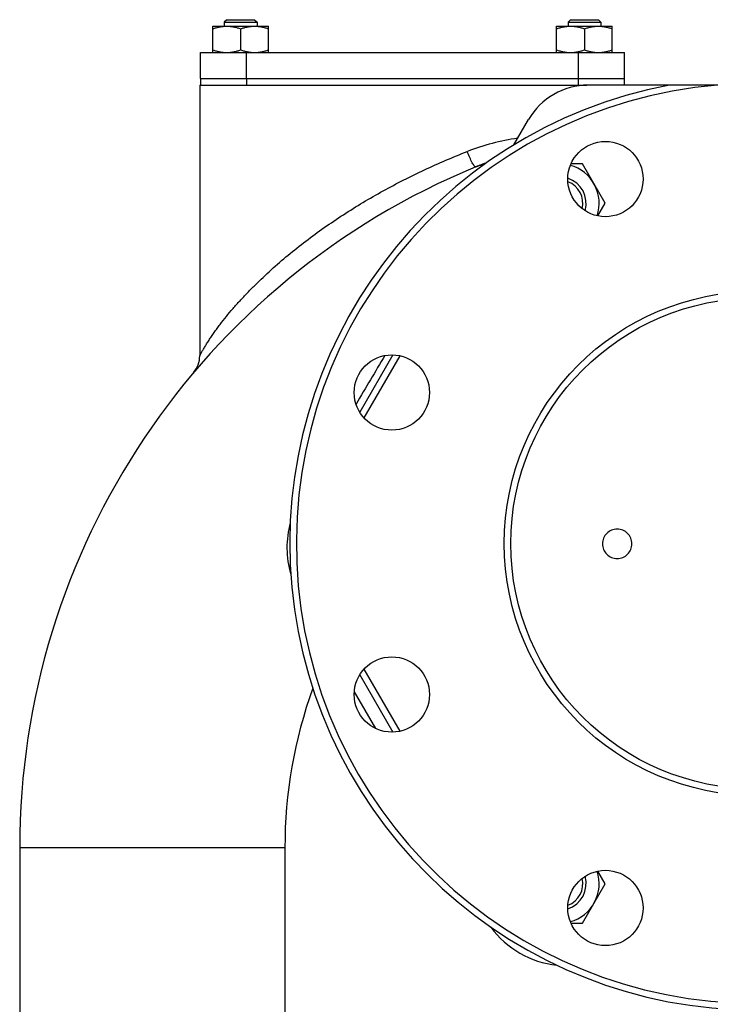
# Model space of a CAD drawing. Units: millimetres. Extents: x -3079 to 1926, y -790 to 1320.
# Drawn here: x -1251 to -1040, y 289 to 589 of the extents above; entities that cross this region are included whole.
import ezdxf

# ---------------------------------------------------------------- set-up
doc = ezdxf.new("R2010")
doc.units = ezdxf.units.MM
doc.header["$LTSCALE"] = 19.36
doc.layers.get('0').update_dxf_attribs({"linetype": 'CONTINUOUS'})
doc.layers.add('02___PRT_ALL_AXES', color=7, linetype='CONTINUOUS')
doc.layers.add('3_ALL_AXES', color=7, linetype='CONTINUOUS')

msp = doc.modelspace()

# ---------------------------------------------------------------- linework, layer by layer
at = {"color": 7, "linetype": 'CONTINUOUS'}
for p, q in [((-1192.22, 579.35), (-1192.22, 587.35)), ((-1192.22, 587.35), (-1175.22, 587.35)), ((-1187.97, 589.35), (-1188.72, 588.6)), ((-1188.72, 588.6), (-1188.72, 587.35)), ((-1188.72, 588.6), (-1178.72, 588.6)), ((-1187.97, 589.35), (-1179.47, 589.35)), ((-1183.72, 586.59), (-1183.72, 580.1)), ((-1179.47, 589.35), (-1178.72, 588.6)), ((-1178.72, 588.6), (-1178.72, 587.35)), ((-1175.22, 579.35), (-1175.22, 587.35)), ((-1087.22, 579.35), (-1087.22, 587.35)), ((-1087.22, 587.35), (-1070.22, 587.35)), ((-1082.97, 589.35), (-1083.72, 588.6)), ((-1083.72, 588.6), (-1083.72, 587.35)), ((-1083.72, 588.6), (-1073.72, 588.6)), ((-1082.97, 589.35), (-1074.47, 589.35)), ((-1078.72, 586.59), (-1078.72, 580.1)), ((-1074.47, 589.35), (-1073.72, 588.6)), ((-1073.72, 588.6), (-1073.72, 587.35)), ((-1070.22, 579.35), (-1070.22, 587.35)), ((-1196.21, 569.35), (-1196.21, 486.7)), ((-746.74, 569.35), (-1077.59, 569.35)), ((-1100.25, 551.1), (-1095.78, 558.85)), ((-1079.28, 545.27), (-1082.86, 545.27)), ((-1072.35, 533.27), (-1079.28, 545.27)), ((-1074.59, 529.4), (-1072.35, 533.27)), ((-1251.21, 336.35), (-1251.21, 236.35)), ((-1072.35, 325.42), (-1074.59, 329.29)), ((-1079.28, 313.42), (-1072.35, 325.42)), ((-1082.86, 313.42), (-1079.28, 313.42))]:
    msp.add_line(p, q, dxfattribs=at)
at = {"color": 9, "linetype": 'CONTINUOUS'}
for p, q in [((-1149.01, 384.04), (-1142.57, 372.89)), ((-1170.21, 336.35), (-1251.21, 336.35)), ((-1170.21, 336.35), (-1170.21, 236.35))]:
    msp.add_line(p, q, dxfattribs=at)
at = {"color": 7, "linetype": 'CONTINUOUS'}
for radius in [77, 75]:
    msp.add_circle((-1026.21, 429.35), radius, dxfattribs=at)
for centre, radius, start, end in [((-1026.21, 429.35), 142.5, 100.7482, 79.2518), ((-1026.21, 429.35), 140.5, 94.8352, 85.1648), ((-1077.59, 548.35), 21, 90, 150), ((-1026.21, 336.35), 225, 112.3938, 180), ((-1086.83, 483.47), 65.88, 109.2169, 112.3938), ((-1086.21, 533.27), 12, 341.4479, 74.6861), ((-1086.21, 533.27), 7, 346.3383, 69.7862), ((-1204.21, 486.7), 8, 319.8135, 360), ((-1086.21, 325.42), 12, 285.3133, 18.5528), ((-1086.21, 325.42), 7, 290.2121, 13.6636)]:
    msp.add_arc(centre, radius, start, end, dxfattribs=at)
at = {"color": 9, "linetype": 'CONTINUOUS'}
for centre, radius, start, end in [((-1089.63, 485.72), 68.07, 97.9742, 111.4171), ((6239.05, -3902.45), 8585.5, 149.253833, 149.36889), ((-1026.21, 336.35), 144, 160.198, 180), ((-1083.94, 329.35), 29, 216.3788, 263.6235)]:
    msp.add_arc(centre, radius, start, end, dxfattribs=at)
at = {"color": 2, "linetype": 'CONTINUOUS'}
for centre, start, end in [((-1086.21, 533.27), 69.7862, 69.7969), ((-1086.21, 325.42), 290.2039, 290.2121)]:
    msp.add_arc(centre, 7, start, end, dxfattribs=at)
at = {"color": 7, "linetype": 'CONTINUOUS'}
for points, knots in [([(-1192.22, 586.59), (-1191.87, 586.7), (-1191.18, 586.91), (-1190.12, 587.16), (-1189.05, 587.31), (-1188.33, 587.35), (-1187.97, 587.35)], [0, 0, 0, 0, 0.251423, 0.501757, 0.751155, 1, 1, 1, 1]), ([(-1187.97, 587.35), (-1187.61, 587.35), (-1186.89, 587.31), (-1185.82, 587.16), (-1184.76, 586.91), (-1184.06, 586.7), (-1183.72, 586.59)], [0, 0, 0, 0, 0.248843, 0.498242, 0.748576, 1, 1, 1, 1]), ([(-1183.72, 586.59), (-1183.37, 586.7), (-1182.68, 586.91), (-1181.62, 587.16), (-1180.55, 587.31), (-1179.83, 587.35), (-1179.47, 587.35)], [0, 0, 0, 0, 0.251423, 0.501757, 0.751155, 1, 1, 1, 1]), ([(-1179.47, 587.35), (-1179.11, 587.35), (-1178.39, 587.31), (-1177.32, 587.16), (-1176.26, 586.91), (-1175.56, 586.7), (-1175.22, 586.59)], [0, 0, 0, 0, 0.248843, 0.498242, 0.748576, 1, 1, 1, 1]), ([(-1087.22, 586.59), (-1086.87, 586.7), (-1086.18, 586.91), (-1085.12, 587.16), (-1084.05, 587.31), (-1083.33, 587.35), (-1082.97, 587.35)], [0, 0, 0, 0, 0.251423, 0.501757, 0.751155, 1, 1, 1, 1]), ([(-1082.97, 587.35), (-1082.61, 587.35), (-1081.89, 587.31), (-1080.82, 587.16), (-1079.76, 586.91), (-1079.06, 586.7), (-1078.72, 586.59)], [0, 0, 0, 0, 0.248843, 0.498242, 0.748576, 1, 1, 1, 1]), ([(-1078.72, 586.59), (-1078.37, 586.7), (-1077.68, 586.91), (-1076.62, 587.16), (-1075.55, 587.31), (-1074.83, 587.35), (-1074.47, 587.35)], [0, 0, 0, 0, 0.251423, 0.501757, 0.751155, 1, 1, 1, 1]), ([(-1074.47, 587.35), (-1074.11, 587.35), (-1073.39, 587.31), (-1072.32, 587.16), (-1071.26, 586.91), (-1070.56, 586.7), (-1070.22, 586.59)], [0, 0, 0, 0, 0.248843, 0.498242, 0.748576, 1, 1, 1, 1]), ([(-1192.22, 580.1), (-1191.87, 579.99), (-1191.18, 579.78), (-1190.12, 579.54), (-1189.05, 579.38), (-1188.33, 579.35), (-1187.97, 579.35)], [0, 0, 0, 0, 0.251423, 0.501757, 0.751155, 1, 1, 1, 1]), ([(-1187.97, 579.35), (-1187.61, 579.35), (-1186.89, 579.38), (-1185.82, 579.54), (-1184.76, 579.78), (-1184.06, 579.99), (-1183.72, 580.1)], [0, 0, 0, 0, 0.248843, 0.498242, 0.748576, 1, 1, 1, 1]), ([(-1183.72, 580.1), (-1183.37, 579.99), (-1182.68, 579.78), (-1181.62, 579.54), (-1180.55, 579.38), (-1179.83, 579.35), (-1179.47, 579.35)], [0, 0, 0, 0, 0.251423, 0.501757, 0.751155, 1, 1, 1, 1]), ([(-1179.47, 579.35), (-1179.11, 579.35), (-1178.39, 579.38), (-1177.32, 579.54), (-1176.26, 579.78), (-1175.56, 579.99), (-1175.22, 580.1)], [0, 0, 0, 0, 0.248843, 0.498242, 0.748576, 1, 1, 1, 1]), ([(-1087.22, 580.1), (-1086.87, 579.99), (-1086.18, 579.78), (-1085.12, 579.54), (-1084.05, 579.38), (-1083.33, 579.35), (-1082.97, 579.35)], [0, 0, 0, 0, 0.251423, 0.501757, 0.751155, 1, 1, 1, 1]), ([(-1082.97, 579.35), (-1082.61, 579.35), (-1081.89, 579.38), (-1080.82, 579.54), (-1079.76, 579.78), (-1079.06, 579.99), (-1078.72, 580.1)], [0, 0, 0, 0, 0.248843, 0.498242, 0.748576, 1, 1, 1, 1]), ([(-1078.72, 580.1), (-1078.37, 579.99), (-1077.68, 579.78), (-1076.62, 579.54), (-1075.55, 579.38), (-1074.83, 579.35), (-1074.47, 579.35)], [0, 0, 0, 0, 0.251423, 0.501757, 0.751155, 1, 1, 1, 1]), ([(-1074.47, 579.35), (-1074.11, 579.35), (-1073.39, 579.38), (-1072.32, 579.54), (-1071.26, 579.78), (-1070.56, 579.99), (-1070.22, 580.1)], [0, 0, 0, 0, 0.248843, 0.498242, 0.748576, 1, 1, 1, 1]), ([(-1064.21, 429.25), (-1064.21, 429.84), (-1064.44, 431.02), (-1065.45, 432.51), (-1066.94, 433.51), (-1068.71, 433.86), (-1070.48, 433.51), (-1071.97, 432.51), (-1072.98, 431.02), (-1073.21, 429.84), (-1073.21, 429.25)], [0, 0, 0, 0, 0.124875, 0.249799, 0.374861, 0.5, 0.625139, 0.750201, 0.875125, 1, 1, 1, 1]), ([(-1073.21, 429.25), (-1073.21, 428.67), (-1072.98, 427.49), (-1071.97, 426), (-1070.48, 425), (-1068.71, 424.65), (-1066.94, 425), (-1065.45, 426), (-1064.44, 427.49), (-1064.21, 428.67), (-1064.21, 429.25)], [0, 0, 0, 0, 0.124875, 0.249799, 0.374861, 0.5, 0.625139, 0.750201, 0.875125, 1, 1, 1, 1])]:
    msp.add_open_spline(points, degree=3, knots=knots, dxfattribs=at)
at = {"color": 9, "linetype": 'CONTINUOUS'}
for points, knots in [([(-1196.21, 486.7), (-1196.21, 486.69), (-1196.2, 486.73), (-1196.18, 486.75), (-1196.14, 486.82), (-1196.09, 486.91), (-1196.03, 487.02), (-1195.93, 487.21), (-1195.78, 487.49), (-1195.56, 487.87), (-1195.32, 488.29), (-1195.05, 488.76), (-1194.65, 489.44), (-1194.09, 490.34), (-1193.38, 491.46), (-1192.61, 492.62), (-1191.79, 493.81), (-1190.92, 495.01), (-1189.7, 496.64), (-1188.09, 498.69), (-1186.05, 501.12), (-1183.9, 503.54), (-1181.66, 505.94), (-1178.53, 509.12), (-1174.42, 512.99), (-1169.25, 517.46), (-1163.82, 521.77), (-1158.19, 525.89), (-1152.36, 529.82), (-1146.37, 533.56), (-1138.16, 538.27), (-1127.61, 543.64), (-1118.89, 547.37), (-1114.49, 549.09)], [0, 0, 0, 0, 0.000144, 0.000573, 0.00128, 0.002249, 0.003466, 0.004912, 0.00841, 0.012594, 0.017332, 0.022517, 0.028064, 0.039997, 0.052762, 0.066135, 0.079969, 0.094167, 0.108661, 0.13835, 0.168768, 0.199751, 0.231187, 0.262997, 0.327517, 0.392982, 0.459175, 0.525937, 0.593145, 0.660694, 0.728486, 0.864392, 1, 1, 1, 1]), ([(-1111.93, 544.38), (-1111.98, 544.36), (-1112.1, 544.41), (-1112.22, 544.52), (-1112.41, 544.73), (-1112.67, 545.11), (-1113.16, 545.96), (-1113.79, 547.3), (-1114.26, 548.46), (-1114.49, 549.09)], [0, 0, 0, 0, 0.032379, 0.059011, 0.093754, 0.187399, 0.311138, 0.62946, 1, 1, 1, 1]), ([(-1111.93, 544.38), (-1111.72, 544.46), (-1110.89, 544.78), (-1110.01, 544.98), (-1109.35, 545.08)], [0, 0, 0, 0, 0.248746, 1, 1, 1, 1]), ([(-1168.57, 435.71), (-1169.26, 433.15), (-1169.95, 427.84), (-1169.16, 422.53), (-1168.41, 420.01)], [0, 0, 0, 0, 0.501387, 1, 1, 1, 1])]:
    msp.add_open_spline(points, degree=3, knots=knots, dxfattribs=at)
at = {"layer": '02___PRT_ALL_AXES', "color": 7, "linetype": 'CONTINUOUS'}
for p, q in [((-1196.21, 569.35), (-1195.13, 569.35)), ((-1141.54, 569.35), (-1084.22, 569.35))]:
    msp.add_line(p, q, dxfattribs=at)
for centre, start, end in [((-1086.21, 533.27), 343.533, 72.6073), ((-1086.21, 325.42), 287.3912, 16.468)]:
    msp.add_arc(centre, 8, start, end, dxfattribs=at)
at = {"layer": '3_ALL_AXES', "color": 7, "linetype": 'CONTINUOUS'}
for p, q in [((-1195.94, 571.35), (-1195.94, 579.35)), ((-1195.94, 579.35), (-1066.52, 579.35)), ((-1066.52, 569.35), (-1066.52, 579.35)), ((-1195.94, 571.35), (-1066.52, 571.35)), ((-1195.92, 569.35), (-1195.92, 571.35)), ((-1195.45, 569.35), (-1077.95, 569.35)), ((-1137.29, 486.96), (-1147.37, 469.49)), ((-1147.37, 389.2), (-1137.29, 371.74))]:
    msp.add_line(p, q, dxfattribs=at)
at = {"layer": '3_ALL_AXES', "color": 9, "linetype": 'CONTINUOUS'}
for p, q in [((-1181.89, 571.35), (-1181.89, 579.35)), ((-1080.57, 571.35), (-1080.57, 579.35)), ((-1181.88, 569.35), (-1181.88, 571.35)), ((-1080.56, 569.35), (-1080.56, 571.35)), ((-1135.12, 486.7), (-1146.07, 467.75)), ((-1146.07, 390.94), (-1135.12, 371.99))]:
    msp.add_line(p, q, dxfattribs=at)
at = {"layer": '3_ALL_AXES', "color": 7, "linetype": 'CONTINUOUS'}
for centre in [(-1072.32, 540.67), (-1137.54, 475.46), (-1137.54, 383.23), (-1072.32, 318.02)]:
    msp.add_circle(centre, 11.5, dxfattribs=at)

doc.saveas('drawing.dxf')
